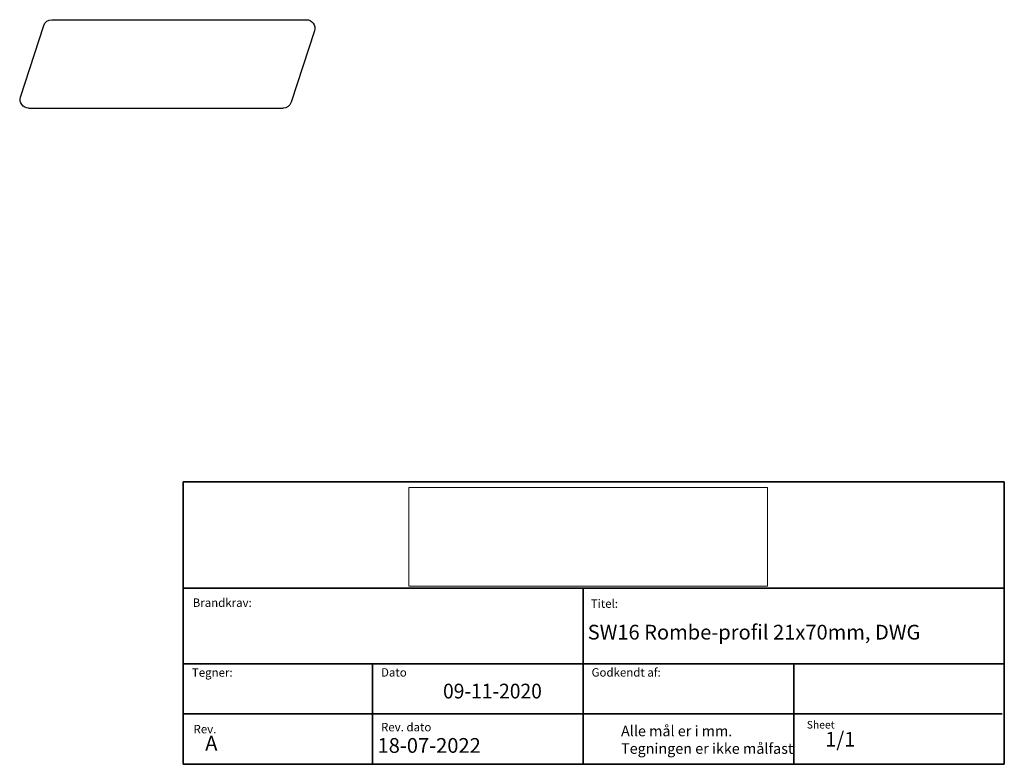
# Model space of a CAD drawing. Units: millimetres. Extents: x 176 to 410, y 10 to 187.
import ezdxf
from ezdxf.enums import TextEntityAlignment as Align

# ---------------------------------------------------------------- set-up
doc = ezdxf.new("R2010")
doc.units = ezdxf.units.MM
doc.header["$LTSCALE"] = 0.75
doc.linetypes.add('CENTER2', pattern=[28.575, 19.05, -3.175, 3.175, -3.175])
for name, color, linetype, lineweight in [('GD&T Symbols', 7, 'Continuous', 25), ('Notes', 7, 'Continuous', 25), ('TitleBlock', 7, 'Continuous', 35), ('Visible', 7, 'Continuous', 50)]:
    doc.layers.add(name, color=color, linetype=linetype, lineweight=lineweight)
doc.styles.add('FusionTitle', font='txt')
doc.styles.get("Standard").update_dxf_attribs({"font": 'arial.ttf'})
picture_1 = doc.add_image_def('image1.png', size_in_pixel=(1160, 319))

# ---------------------------------------------------------------- blocks, each defined once
blk = doc.blocks.new('Superwood tegningshoved')
at = {"layer": 'TitleBlock'}
for p, q in [((0, 67.1), (-195, 67.1)), ((-195, 67.1), (-195, 0)), ((0, 0), (0, 67.1)), ((-195, 41.81), (0, 41.81)), ((-195, 0), (0, 0))]:
    blk.add_line(p, q, dxfattribs=at)
at = {"layer": 'TitleBlock', "lineweight": 35}
for p, q in [((-100, 41.81), (-100, 0)), ((-195, 23.85), (0, 23.85)), ((-150, 23.85), (-150, 0)), ((-50, 23.85), (-50, 0)), ((-195, 11.97), (-0.52, 11.97))]:
    blk.add_line(p, q, dxfattribs=at)
at = {"layer": 'TitleBlock', "style": 'FusionTitle'}
blk.add_text('Sheet', height=1.8, dxfattribs=at).set_placement((-46.91, 10.3), align=Align.TOP_LEFT)
at = {"layer": 'TitleBlock', "lineweight": 35, "char_height": 2, "attachment_point": 1}
for s, width, insert in [('Brandkrav:', 51, (-192.74, 39.39)), ('Brandkrav:', 51, (-192.74, 39.39)), ('Brandkrav:', 51, (-192.74, 39.39)), ('Titel:', 51, (-98.19, 39.16)), ('Tegner:', 51, (-192.93, 22.8)), ('Rev.', 12, (-192.54, 9.36))]:
    blk.add_mtext_dynamic_manual_height_columns(s, width=width, gutter_width=17.5, heights=[0], dxfattribs=dict(at, insert=insert))
at = {"layer": 'TitleBlock', "linetype": 'CENTER2', "lineweight": 35, "char_height": 2, "attachment_point": 1}
for s, insert in [('Dato', (-148.01, 22.83)), ('Godkendt af:', (-98.01, 22.83)), ('Godkendt af:', (-98.01, 22.83)), ('Rev. dato', (-148.01, 9.83)), ('Rev. dato', (-148.01, 9.83))]:
    blk.add_mtext_dynamic_manual_height_columns(s, width=30, gutter_width=17.5, heights=[0], dxfattribs=dict(at, insert=insert))
at = {"layer": 'TitleBlock', "lineweight": 25, "style": 'FusionTitle'}
for p in [(-192.92, 32.51), (-193.06, 26.39)]:
    blk.add_attdef('TECHNICAL_REFERENCE', p, '', height=3, dxfattribs=at)
at = {"layer": 'TitleBlock', "lineweight": 35, "style": 'FusionTitle'}
blk.add_attdef('TITLE_1', (-98.93, 29.63), '', height=3.5, dxfattribs=at)
at = {"layer": 'TitleBlock', "style": 'FusionTitle'}
blk.add_attdef('CREATED_DATE', text='', height=3.5, dxfattribs=at).set_placement((-109.82, 15.64), align=Align.RIGHT)
at = {"layer": 'TitleBlock', "lineweight": 25}
for p in [(-90.06, 7.58), (-90.06, 2.58)]:
    blk.add_attdef('Note', p, '', height=3, dxfattribs=at)
at = {"layer": 'TitleBlock', "style": 'FusionTitle'}
for tag, p in [('SHEET', (-38.95, 5.48)), ('REV', (-188.31, 4.56))]:
    blk.add_attdef(tag, text='', height=3.5, dxfattribs=at).set_placement(p, align=Align.MIDDLE)
blk.add_attdef('DATE_OF_ISSUE', (-148.84, 2.73), '', height=3.5, dxfattribs=at)

msp = doc.modelspace()

# ---------------------------------------------------------------- linework, layer by layer
at = {"layer": 'Visible', "lineweight": 25, "extrusion": (0, 1, 0)}
for p, q in [((176.38, 168.45), (181.9, 185.45)), ((183.8, 186.83), (244.28, 186.83)), ((246.18, 184.22), (240.65, 167.22)), ((178.28, 165.83), (238.75, 165.83))]:
    msp.add_line(p, q, dxfattribs=at)
at = {"layer": 'Visible', "lineweight": 25, "extrusion": (1.22465e-16, 0, -1)}
for centre, start, end in [((-183.8, 184.83), 18, 90), ((-244.28, 184.83), 90, 198), ((-178.28, 167.83), 270, 18), ((-238.75, 167.83), 198, 270)]:
    msp.add_arc(centre, 2, start, end, dxfattribs=at)

# ---------------------------------------------------------------- block references
at = {"layer": 'TitleBlock', "lineweight": 25}
ref = msp.add_blockref('Superwood tegningshoved', (410, 10), dxfattribs=at)
ref.add_attrib('DATE_OF_ISSUE', '18-07-2022', (261.16, 12.73), dxfattribs={"height": 3.5, "style": 'FusionTitle'})
ref.add_attrib('REV', 'A', dxfattribs={"height": 3.5, "style": 'FusionTitle'}).set_placement((221.69, 14.56), align=Align.MIDDLE)
ref.add_attrib('CREATED_DATE', '09-11-2020', dxfattribs={"height": 3.5, "style": 'FusionTitle', "width": 0.957272}).set_placement((300.18, 25.64), align=Align.RIGHT)
ref.add_attrib('SHEET', '1/1', dxfattribs={"height": 3.5, "style": 'FusionTitle'}).set_placement((371.05, 15.48), align=Align.MIDDLE)
ref.add_attrib('TITLE_1', 'SW16 Rombe-profil 21x70mm, DWG', (311.07, 39.63), dxfattribs={"lineweight": 35, "height": 3.5, "style": 'FusionTitle'})

# ---------------------------------------------------------------- texts
at = {"layer": 'Notes', "lineweight": 25, "insert": (318.99, 19.16), "char_height": 2.5, "attachment_point": 1}
msp.add_mtext_dynamic_manual_height_columns('Alle mål er i mm.\\PTegningen er ikke målfast', width=49.9178, gutter_width=17.5, heights=[0], dxfattribs=at)

# ---------------------------------------------------------------- referenced raster images: frames only (the image files are external)
at = {"layer": 'GD&T Symbols', "linetype": 'Continuous', "lineweight": 0}
image = msp.add_image(picture_1, insert=(268.58, 52.32), size_in_units=(85.15, 23.42), dxfattribs=at)
image.dxf.flags = 15

doc.saveas('drawing.dxf')
